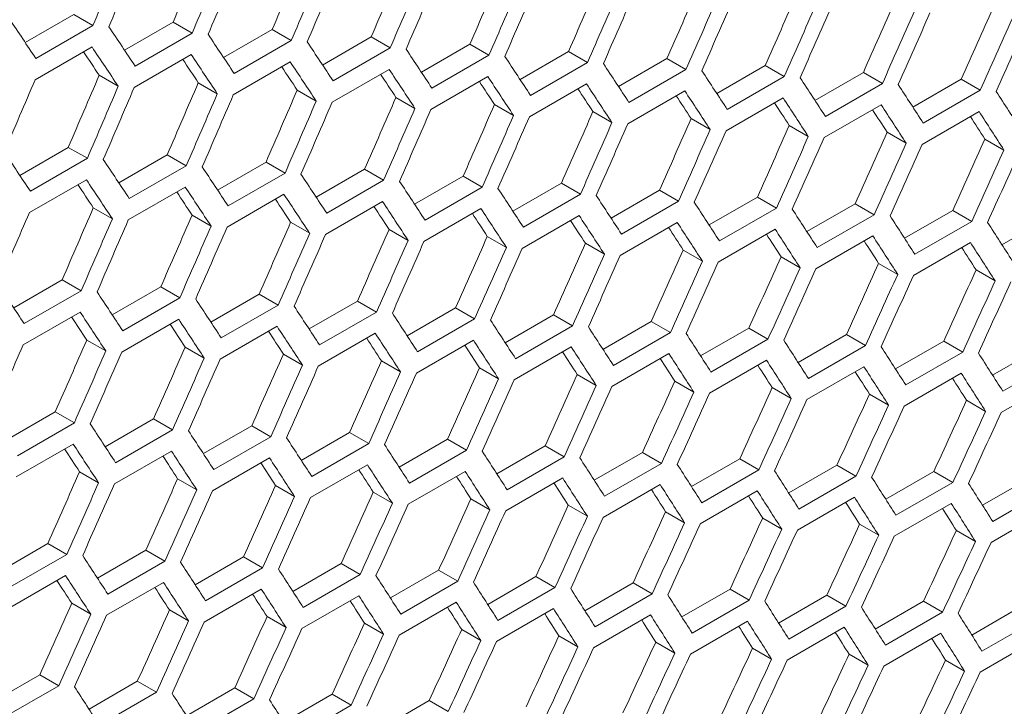
# Model space of a CAD drawing. Units: millimetres. Extents: x 111 to 4026, y 109 to 2871.
# Drawn here: x 3486 to 3522, y 691 to 717 of the extents above; entities that cross this region are included whole.
import ezdxf

# ---------------------------------------------------------------- set-up
doc = ezdxf.new("R2010")
doc.units = ezdxf.units.MM
doc.header["$LTSCALE"] = 10

msp = doc.modelspace()

# ---------------------------------------------------------------- linework, layer by layer
at = {"color": 7, "linetype": 'Continuous', "lineweight": 15}
for p, q in [((3485.8957, 715.9925), (3487.7041, 717.0365)), ((3487.7041, 717.0365), (3488.4119, 716.6279)), ((3488.4119, 716.6279), (3486.2906, 715.4033)), ((3489.5914, 715.7112), (3491.3989, 716.7547)), ((3491.3989, 716.7547), (3492.1068, 716.346)), ((3492.1068, 716.346), (3489.9855, 715.1214)), ((3493.281, 715.4335), (3495.0876, 716.4764)), ((3495.0876, 716.4764), (3495.7956, 716.0677)), ((3496.9646, 715.1593), (3498.7702, 716.2017)), ((3498.7702, 716.2017), (3499.4782, 715.7929)), ((3486.2592, 714.6049), (3488.3805, 715.8295)), ((3495.7956, 716.0677), (3493.6743, 714.8431)), ((3499.4782, 715.7929), (3497.3569, 714.5683)), ((3500.642, 714.8887), (3502.4466, 715.9305)), ((3502.4466, 715.9305), (3503.1548, 715.5217)), ((3489.9521, 714.3242), (3492.0734, 715.5488)), ((3503.1548, 715.5217), (3501.0335, 714.297)), ((3504.3133, 714.6216), (3506.117, 715.6628)), ((3506.117, 715.6628), (3506.8252, 715.2539)), ((3493.6389, 714.047), (3495.7602, 715.2716)), ((3506.8252, 715.2539), (3504.7039, 714.0293)), ((3507.9785, 714.358), (3509.7812, 715.3987)), ((3509.7812, 715.3987), (3510.4896, 714.9897)), ((3511.6376, 714.098), (3513.4392, 715.138)), ((3513.4392, 715.138), (3514.1478, 714.729)), ((3488.6486, 714.7779), (3489.3565, 714.3692)), ((3497.3196, 713.7733), (3499.4409, 714.9979)), ((3500.9941, 713.5032), (3503.1155, 714.7278)), ((3510.4896, 714.9897), (3508.3682, 713.7651)), ((3514.1478, 714.729), (3512.0265, 713.5044)), ((3515.2906, 713.8415), (3517.0912, 714.881)), ((3517.0912, 714.881), (3517.7999, 714.4719)), ((3492.3363, 714.5002), (3493.0443, 714.0915)), ((3504.6626, 713.2366), (3506.7839, 714.4612)), ((3517.7999, 714.4719), (3515.6786, 713.2473)), ((3518.9375, 713.5885), (3520.7371, 714.6274)), ((3520.7371, 714.6274), (3521.4458, 714.2183)), ((3496.0178, 714.226), (3496.726, 713.8173)), ((3499.6933, 713.9554), (3500.4015, 713.5466)), ((3508.325, 712.9735), (3510.4463, 714.1981)), ((3521.4458, 714.2183), (3519.3245, 712.9937)), ((3503.3627, 713.6883), (3504.071, 713.2794)), ((3511.9812, 712.714), (3514.1025, 713.9386)), ((3515.6313, 712.458), (3517.7527, 713.6826)), ((3507.0259, 713.4247), (3507.7343, 713.0158)), ((3519.2753, 712.2055), (3521.3967, 713.4301)), ((3510.683, 713.1647), (3511.3915, 712.7556)), ((3514.334, 712.9082), (3515.0427, 712.4991)), ((3517.9788, 712.6552), (3518.6876, 712.246)), ((3521.6175, 712.4058), (3522.3265, 711.9965)), ((3485.6923, 711.0526), (3487.4989, 712.0955)), ((3487.4989, 712.0955), (3488.2069, 711.6869)), ((3489.3759, 710.7785), (3491.1815, 711.8208)), ((3491.1815, 711.8208), (3491.8895, 711.4121)), ((3488.2069, 711.6869), (3486.0855, 710.4622)), ((3491.8895, 711.4121), (3489.7682, 710.1874)), ((3493.0533, 710.5078), (3494.8579, 711.5496)), ((3494.8579, 711.5496), (3495.5661, 711.1408)), ((3495.5661, 711.1408), (3493.4448, 709.9162)), ((3496.7246, 710.2407), (3498.5282, 711.2819)), ((3498.5282, 711.2819), (3499.2365, 710.8731)), ((3500.3898, 709.9771), (3502.1924, 711.0178)), ((3502.1924, 711.0178), (3502.9009, 710.6088)), ((3486.0502, 709.6661), (3488.1715, 710.8907)), ((3499.2365, 710.8731), (3497.1152, 709.6484)), ((3504.0489, 709.7171), (3505.8505, 710.7572)), ((3505.8505, 710.7572), (3506.5591, 710.3482)), ((3489.7309, 709.3925), (3491.8522, 710.6171)), ((3493.4054, 709.1223), (3495.5268, 710.347)), ((3502.9009, 710.6088), (3500.7795, 709.3842)), ((3506.5591, 710.3482), (3504.4378, 709.1235)), ((3507.7019, 709.4606), (3509.5025, 710.5001)), ((3509.5025, 710.5001), (3510.2112, 710.091)), ((3497.0739, 708.8557), (3499.1952, 710.0803)), ((3510.2112, 710.091), (3508.0899, 708.8664)), ((3511.3487, 709.2077), (3513.1483, 710.2466)), ((3513.1483, 710.2466), (3513.8571, 709.8374)), ((3514.9895, 708.9583), (3516.788, 709.9966)), ((3516.788, 709.9966), (3517.497, 709.5873)), ((3488.4291, 709.8452), (3489.1373, 709.4364)), ((3492.1046, 709.5745), (3492.8128, 709.1657)), ((3500.7363, 708.5927), (3502.8576, 709.8173)), ((3504.3925, 708.3331), (3506.5138, 709.5577)), ((3513.8571, 709.8374), (3511.7358, 708.6128)), ((3517.497, 709.5873), (3515.3757, 708.3627)), ((3518.6241, 708.7124), (3520.4216, 709.7501)), ((3520.4216, 709.7501), (3521.1307, 709.3408)), ((3495.774, 709.3074), (3496.4823, 708.8985)), ((3508.0426, 708.0771), (3510.164, 709.3017)), ((3521.1307, 709.3408), (3519.0094, 708.1162)), ((3522.2526, 708.4701), (3524.0491, 709.5072)), ((3499.4372, 709.0439), (3500.1456, 708.6349)), ((3511.6866, 707.8246), (3513.8079, 709.0493)), ((3503.0943, 708.7838), (3503.8028, 708.3748)), ((3506.7453, 708.5273), (3507.4539, 708.1182)), ((3515.3245, 707.5757), (3517.4458, 708.8003)), ((3518.9562, 707.3303), (3521.0775, 708.5549)), ((3510.3901, 708.2743), (3511.0989, 707.8651)), ((3514.0288, 708.0249), (3514.7378, 707.6156)), ((3517.6614, 707.779), (3518.3705, 707.3697)), ((3521.2878, 707.5367), (3521.9971, 707.1273)), ((3485.4646, 706.127), (3487.2692, 707.1687)), ((3487.2692, 707.1687), (3487.9774, 706.7599)), ((3487.9774, 706.7599), (3485.8561, 705.5353)), ((3489.1359, 705.8598), (3490.9395, 706.9011)), ((3490.9395, 706.9011), (3491.6478, 706.4922)), ((3492.8011, 705.5963), (3494.6037, 706.6369)), ((3494.6037, 706.6369), (3495.3121, 706.228)), ((3491.6478, 706.4922), (3489.5265, 705.2676)), ((3496.4602, 705.3363), (3498.2618, 706.3763)), ((3498.2618, 706.3763), (3498.9704, 705.9673)), ((3485.8167, 704.7415), (3487.9381, 705.9661)), ((3495.3121, 706.228), (3493.1908, 705.0034)), ((3498.9704, 705.9673), (3496.849, 704.7427)), ((3500.1132, 705.0798), (3501.9138, 706.1192)), ((3501.9138, 706.1192), (3502.6225, 705.7101)), ((3489.4852, 704.4749), (3491.6065, 705.6995)), ((3502.6225, 705.7101), (3500.5012, 704.4855)), ((3503.76, 704.8268), (3505.5596, 705.8657)), ((3505.5596, 705.8657), (3506.2684, 705.4565)), ((3507.4008, 704.5774), (3509.1993, 705.6157)), ((3509.1993, 705.6157), (3509.9083, 705.2064)), ((3493.1476, 704.2118), (3495.2689, 705.4364)), ((3496.8038, 703.9523), (3498.9251, 705.1769)), ((3506.2684, 705.4565), (3504.1471, 704.2319)), ((3509.9083, 705.2064), (3507.787, 703.9818)), ((3511.0354, 704.3316), (3512.8329, 705.3692)), ((3512.8329, 705.3692), (3513.542, 704.9599)), ((3488.1853, 704.9266), (3488.8936, 704.5177)), ((3500.4539, 703.6962), (3502.5752, 704.9209)), ((3513.542, 704.9599), (3511.4207, 703.7353)), ((3514.6639, 704.0893), (3516.4604, 705.1263)), ((3516.4604, 705.1263), (3517.1696, 704.7169)), ((3518.2862, 703.8505), (3520.0816, 704.887)), ((3520.0816, 704.887), (3520.791, 704.4775)), ((3491.8485, 704.663), (3492.5569, 704.254)), ((3504.0979, 703.4438), (3506.2192, 704.6684)), ((3507.7358, 703.1948), (3509.8571, 704.4195)), ((3517.1696, 704.7169), (3515.0483, 703.4923)), ((3520.791, 704.4775), (3518.6697, 703.2528)), ((3521.9024, 703.6153), (3523.6968, 704.6512)), ((3495.5056, 704.4029), (3496.2141, 703.9939)), ((3499.1566, 704.1464), (3499.8652, 703.7373)), ((3511.3675, 702.9494), (3513.4888, 704.1741)), ((3524.4063, 704.2416), (3522.285, 703.0169)), ((3502.8014, 703.8935), (3503.5102, 703.4843)), ((3514.9931, 702.7076), (3517.1144, 703.9322)), ((3518.6126, 702.4693), (3520.7339, 703.6939)), ((3506.4401, 703.644), (3507.1491, 703.2348)), ((3510.0727, 703.3982), (3510.7818, 702.9888)), ((3522.2259, 702.2345), (3524.3472, 703.4591)), ((3513.6991, 703.1558), (3514.4084, 702.7464)), ((3517.3194, 702.917), (3518.0288, 702.5075)), ((3520.9336, 702.6818), (3521.6432, 702.2722)), ((3485.2124, 701.2154), (3487.015, 702.2561)), ((3487.015, 702.2561), (3487.7234, 701.8471)), ((3487.7234, 701.8471), (3485.6021, 700.6225)), ((3488.8715, 700.9554), (3490.6731, 701.9954)), ((3490.6731, 701.9954), (3491.3817, 701.5864)), ((3491.3817, 701.5864), (3489.2603, 700.3618)), ((3492.5245, 700.6989), (3494.3251, 701.7384)), ((3494.3251, 701.7384), (3495.0338, 701.3293)), ((3496.1713, 700.4459), (3497.9709, 701.4848)), ((3497.9709, 701.4848), (3498.6797, 701.0757)), ((3495.0338, 701.3293), (3492.9124, 700.1047)), ((3499.8121, 700.1966), (3501.6106, 701.2348)), ((3501.6106, 701.2348), (3502.3196, 700.8256)), ((3485.5589, 699.8309), (3487.6802, 701.0555)), ((3489.2151, 699.5714), (3491.3364, 700.796)), ((3498.6797, 701.0757), (3496.5584, 699.8511)), ((3502.3196, 700.8256), (3500.1983, 699.601)), ((3503.4467, 699.9507), (3505.2442, 700.9884)), ((3505.2442, 700.9884), (3505.9533, 700.579)), ((3492.8652, 699.3154), (3494.9865, 700.54)), ((3505.9533, 700.579), (3503.832, 699.3544)), ((3507.0752, 699.7084), (3508.8716, 700.7455)), ((3508.8716, 700.7455), (3509.5809, 700.336)), ((3510.6975, 699.4696), (3512.4929, 700.5061)), ((3512.4929, 700.5061), (3513.2023, 700.0966)), ((3487.9169, 700.0221), (3488.6254, 699.613)), ((3496.5092, 699.0629), (3498.6305, 700.2875)), ((3500.1471, 698.814), (3502.2684, 700.0386)), ((3509.5809, 700.336), (3507.4596, 699.1114)), ((3513.2023, 700.0966), (3511.081, 698.872)), ((3514.3137, 699.2344), (3516.1081, 700.2703)), ((3516.1081, 700.2703), (3516.8176, 699.8607)), ((3517.9238, 699.0028), (3519.7171, 700.038)), ((3519.7171, 700.038), (3520.4268, 699.6283)), ((3491.5679, 699.7656), (3492.2765, 699.3565)), ((3503.7788, 698.5686), (3505.9001, 699.7932)), ((3516.8176, 699.8607), (3514.6963, 698.6361)), ((3521.5277, 698.7747), (3523.3199, 699.8093)), ((3495.2127, 699.5126), (3495.9215, 699.1034)), ((3507.4044, 698.3267), (3509.5257, 699.5513)), ((3511.0239, 698.0884), (3513.1452, 699.313)), ((3520.4268, 699.6283), (3518.3054, 698.4037)), ((3524.0298, 699.3995), (3521.9085, 698.1749)), ((3498.8514, 699.2632), (3499.5604, 698.8539)), ((3502.484, 699.0173), (3503.1931, 698.6079)), ((3514.6372, 697.8536), (3516.7585, 699.0783)), ((3506.1104, 698.775), (3506.8197, 698.3655)), ((3518.2444, 697.6224), (3520.3657, 698.8471)), ((3521.8454, 697.3948), (3523.9667, 698.6194)), ((3509.7307, 698.5362), (3510.4401, 698.1266)), ((3513.3449, 698.3009), (3514.0545, 697.8913)), ((3516.9529, 698.0692), (3517.6626, 697.6595)), ((3520.5547, 697.8411), (3521.2646, 697.4313)), ((3484.9358, 696.318), (3486.7364, 697.3575)), ((3486.7364, 697.3575), (3487.4451, 696.9484)), ((3488.5826, 696.0651), (3490.3822, 697.104)), ((3490.3822, 697.104), (3491.091, 696.6948)), ((3487.4451, 696.9484), (3485.3237, 695.7238)), ((3492.2234, 695.8157), (3494.0219, 696.854)), ((3494.0219, 696.854), (3494.7309, 696.4447)), ((3491.091, 696.6948), (3488.9697, 695.4702)), ((3494.7309, 696.4447), (3492.6096, 695.2201)), ((3495.858, 695.5698), (3497.6555, 696.6075)), ((3497.6555, 696.6075), (3498.3646, 696.1982)), ((3499.4865, 695.3275), (3501.2829, 696.3646)), ((3501.2829, 696.3646), (3501.9922, 695.9552)), ((3485.2765, 694.9345), (3487.3978, 696.1591)), ((3498.3646, 696.1982), (3496.2433, 694.9736)), ((3503.1088, 695.0888), (3504.9042, 696.1252)), ((3504.9042, 696.1252), (3505.6136, 695.7157)), ((3488.9205, 694.682), (3491.0418, 695.9067)), ((3492.5584, 694.4331), (3494.6797, 695.6577)), ((3501.9922, 695.9552), (3499.8708, 694.7306)), ((3505.6136, 695.7157), (3503.4923, 694.4911)), ((3506.725, 694.8536), (3508.5194, 695.8894)), ((3508.5194, 695.8894), (3509.2289, 695.4798)), ((3510.3351, 694.6219), (3512.1284, 695.6572)), ((3512.1284, 695.6572), (3512.8381, 695.2475)), ((3496.1901, 694.1877), (3498.3114, 695.4123)), ((3509.2289, 695.4798), (3507.1076, 694.2552)), ((3513.939, 694.3938), (3515.7312, 695.4285)), ((3515.7312, 695.4285), (3516.4411, 695.0186)), ((3487.624, 695.1317), (3488.3328, 694.7225)), ((3491.2627, 694.8823), (3491.9717, 694.473)), ((3499.8157, 693.9459), (3501.937, 695.1705)), ((3503.4352, 693.7076), (3505.5565, 694.9322)), ((3512.8381, 695.2475), (3510.7167, 694.0228)), ((3516.4411, 695.0186), (3514.3197, 693.794)), ((3517.5368, 694.1693), (3519.3279, 695.2033)), ((3519.3279, 695.2033), (3520.0379, 694.7934)), ((3521.1284, 693.9484), (3522.9184, 694.9817)), ((3494.8953, 694.6364), (3495.6044, 694.2271)), ((3507.0485, 693.4728), (3509.1698, 694.6974)), ((3520.0379, 694.7934), (3517.9166, 693.5688)), ((3523.6286, 694.5717), (3521.5073, 693.3471)), ((3498.5217, 694.3941), (3499.231, 693.9847)), ((3502.142, 694.1553), (3502.8514, 693.7458)), ((3510.6557, 693.2416), (3512.777, 694.4662)), ((3514.2567, 693.0139), (3516.378, 694.2385)), ((3505.7562, 693.9201), (3506.4658, 693.5104)), ((3517.8515, 692.7898), (3519.9729, 694.0144)), ((3521.4402, 692.5692), (3523.5616, 693.7939)), ((3509.3642, 693.6884), (3510.0739, 693.2786)), ((3512.966, 693.4602), (3513.6759, 693.0504)), ((3516.5617, 693.2357), (3517.2718, 692.8257)), ((3520.1512, 693.0146), (3520.8615, 692.6046)), ((3484.6347, 691.4348), (3486.4332, 692.4731)), ((3486.4332, 692.4731), (3487.1422, 692.0638)), ((3487.1422, 692.0638), (3485.0209, 690.8392)), ((3488.2693, 691.189), (3490.0668, 692.2266)), ((3490.0668, 692.2266), (3490.7759, 691.8173)), ((3491.8978, 690.9467), (3493.6942, 691.9837)), ((3493.6942, 691.9837), (3494.4035, 691.5743)), ((3490.7759, 691.8173), (3488.6546, 690.5927)), ((3495.5201, 690.7079), (3497.3155, 691.7444)), ((3497.3155, 691.7444), (3498.0249, 691.3349)), ((3494.4035, 691.5743), (3492.2821, 690.3497)), ((3498.0249, 691.3349), (3495.9036, 690.1102)), ((3499.1363, 690.4727), (3500.9307, 691.5086)), ((3500.9307, 691.5086), (3501.6402, 691.099))]:
    msp.add_line(p, q, dxfattribs=at)
for centre, major_axis, ratio, start_param, end_param in [((2725.2995, 1226.199), (274.557, 1243.4774), 0.6978876, 4.4483934, 4.4507264), ((2720.2403, 1223.2785), (274.8033, 1244.5929), 0.6978876, 4.4512149, 4.4535455), ((2721.0568, 1223.7498), (274.8033, 1244.5929), 0.6978876, 4.4507663, 4.453097), ((2730.3586, 1229.1196), (274.557, 1243.4774), 0.6978876, 4.445611, 4.4479444), ((2725.2995, 1226.199), (274.8033, 1244.5929), 0.6978876, 4.4484354, 4.4507663), ((2726.116, 1226.6704), (274.8033, 1244.5929), 0.6978876, 4.4479868, 4.4503177), ((2730.3586, 1229.1196), (274.8033, 1244.5929), 0.6978876, 4.4456555, 4.4479868), ((2731.1751, 1229.591), (274.8033, 1244.5929), 0.6978876, 4.4452068, 4.4475381), ((2735.4178, 1232.0402), (274.557, 1243.4774), 0.6978876, 4.4428283, 4.445162), ((2735.4178, 1232.0402), (274.8033, 1244.5929), 0.6978876, 4.4428753, 4.4452068), ((2736.2343, 1232.5115), (274.8033, 1244.5929), 0.6978876, 4.4424265, 4.4447582), ((2740.4769, 1234.9608), (274.557, 1243.4774), 0.6978876, 4.4400451, 4.4423791), ((2740.4769, 1234.9608), (274.8033, 1244.5929), 0.6978876, 4.4400946, 4.4424265), ((2741.2934, 1235.4321), (274.8033, 1244.5929), 0.6978876, 4.4396458, 4.4419778), ((2745.536, 1237.8813), (274.557, 1243.4774), 0.6978876, 4.4372616, 4.4395959), ((2750.5952, 1240.8019), (274.557, 1243.4774), 0.6978876, 4.4344775, 4.4368123), ((2745.536, 1237.8813), (274.8033, 1244.5929), 0.6978876, 4.4373136, 4.4396458), ((2746.3525, 1238.3527), (274.8033, 1244.5929), 0.6978876, 4.4368647, 4.439197), ((2750.5952, 1240.8019), (274.8033, 1244.5929), 0.6978876, 4.434532, 4.4368647), ((2751.4117, 1241.2733), (274.8033, 1244.5929), 0.6978876, 4.4340831, 4.4364158), ((2755.6543, 1243.7225), (274.557, 1243.4774), 0.6978876, 4.4316931, 4.4340282), ((2755.6543, 1243.7225), (274.8033, 1244.5929), 0.6978876, 4.4317501, 4.4340831), ((2756.4708, 1244.1939), (274.8033, 1244.5929), 0.6978876, 4.431301, 4.4336341), ((2760.7134, 1246.6431), (274.557, 1243.4774), 0.6978876, 4.4289081, 4.4312436), ((2765.7726, 1249.5637), (274.557, 1243.4774), 0.6978876, 4.4261226, 4.4284585), ((2760.7134, 1246.6431), (274.8033, 1244.5929), 0.6978876, 4.4289676, 4.431301), ((2761.5299, 1247.1144), (274.8033, 1244.5929), 0.6978876, 4.4285185, 4.430852), ((2765.7726, 1249.5637), (274.8033, 1244.5929), 0.6978876, 4.4261846, 4.4285185), ((2678.0551, 1198.9254), (895.4562, -767.6122), 0.2184431, 0.6647199, 0.6670505), ((2680.5846, 1200.3857), (895.4562, -767.6122), 0.2184431, 0.6619404, 0.6642713), ((2766.5891, 1250.035), (274.8033, 1244.5929), 0.6978876, 4.4257354, 4.4280693), ((2683.1142, 1201.846), (895.4562, -767.6122), 0.2184431, 0.6591605, 0.6614917), ((2679.7681, 1199.9143), (895.4562, -767.6122), 0.2184431, 0.6614917, 0.6638227), ((2685.6438, 1203.3063), (895.4562, -767.6122), 0.2184431, 0.6563803, 0.6587118), ((2679.7681, 1199.9143), (894.6537, -766.9243), 0.2184431, 0.6614493, 0.6628409), ((2682.2977, 1201.3746), (895.4562, -767.6122), 0.2184431, 0.6587118, 0.6610431), ((2688.1733, 1204.7666), (895.4562, -767.6122), 0.2184431, 0.6535996, 0.6559315), ((2690.7029, 1206.2269), (895.4562, -767.6122), 0.2184431, 0.6508185, 0.6531508), ((2682.2977, 1201.3746), (894.6537, -766.9243), 0.2184431, 0.6586669, 0.6600558), ((2684.8273, 1202.8349), (894.6537, -766.9243), 0.2184431, 0.6558841, 0.6572703), ((2684.8273, 1202.8349), (895.4562, -767.6122), 0.2184431, 0.6559315, 0.6582631), ((2693.2325, 1207.6871), (895.4562, -767.6122), 0.2184431, 0.648037, 0.6503697), ((2722.7699, 1224.7387), (274.557, 1243.4774), 0.6978876, 4.445611, 4.4479444), ((2687.3569, 1204.2952), (894.6537, -766.9243), 0.2184431, 0.6531009, 0.6544844), ((2687.3569, 1204.2952), (895.4562, -767.6122), 0.2184431, 0.6531508, 0.6554828), ((2689.8864, 1205.7555), (895.4562, -767.6122), 0.2184431, 0.6503697, 0.652702), ((2695.7621, 1209.1474), (895.4562, -767.6122), 0.2184431, 0.645255, 0.6475881), ((2698.2916, 1210.6077), (895.4562, -767.6122), 0.2184431, 0.6424726, 0.644806), ((2718.5273, 1222.2895), (274.8033, 1244.5929), 0.6978876, 4.4479868, 4.4503177), ((2722.7699, 1224.7387), (274.8033, 1244.5929), 0.6978876, 4.4456555, 4.4479868), ((2723.5864, 1225.2101), (274.8033, 1244.5929), 0.6978876, 4.4452068, 4.4475381), ((2727.8291, 1227.6593), (274.557, 1243.4774), 0.6978876, 4.4428283, 4.445162), ((2689.8864, 1205.7555), (894.6537, -766.9243), 0.2184431, 0.6503173, 0.651698), ((2692.416, 1207.2158), (895.4562, -767.6122), 0.2184431, 0.6475881, 0.6499208), ((2700.8212, 1212.068), (895.4562, -767.6122), 0.2184431, 0.6396896, 0.6420234), ((2727.8291, 1227.6593), (274.8033, 1244.5929), 0.6978876, 4.4428753, 4.4452068), ((2728.6456, 1228.1307), (274.8033, 1244.5929), 0.6978876, 4.4424265, 4.4447582), ((2732.8882, 1230.5799), (274.557, 1243.4774), 0.6978876, 4.4400451, 4.4423791), ((2737.9473, 1233.5005), (274.557, 1243.4774), 0.6978876, 4.4372616, 4.4395959), ((2692.416, 1207.2158), (894.6537, -766.9243), 0.2184431, 0.6475332, 0.6489111), ((2694.9456, 1208.6761), (894.6537, -766.9243), 0.2184431, 0.6447486, 0.6461238), ((2694.9456, 1208.6761), (895.4562, -767.6122), 0.2184431, 0.644806, 0.6471391), ((2703.3508, 1213.5283), (895.4562, -767.6122), 0.2184431, 0.636906, 0.6392404), ((2732.8882, 1230.5799), (274.8033, 1244.5929), 0.6978876, 4.4400946, 4.4424265), ((2733.7047, 1231.0513), (274.8033, 1244.5929), 0.6978876, 4.4396458, 4.4419778), ((2743.0065, 1236.4211), (274.557, 1243.4774), 0.6978876, 4.4344775, 4.4368123), ((2697.4751, 1210.1364), (894.6537, -766.9243), 0.2184431, 0.6419635, 0.6433359), ((2697.4751, 1210.1364), (895.4562, -767.6122), 0.2184431, 0.6420234, 0.644357), ((2700.0047, 1211.5967), (895.4562, -767.6122), 0.2184431, 0.6392404, 0.6415743), ((2737.9473, 1233.5005), (274.8033, 1244.5929), 0.6978876, 4.4373136, 4.4396458), ((2738.7638, 1233.9718), (274.8033, 1244.5929), 0.6978876, 4.4368647, 4.439197), ((2743.0065, 1236.4211), (274.8033, 1244.5929), 0.6978876, 4.434532, 4.4368647), ((2743.823, 1236.8924), (274.8033, 1244.5929), 0.6978876, 4.4340831, 4.4364158), ((2748.0656, 1239.3416), (274.557, 1243.4774), 0.6978876, 4.4316931, 4.4340282), ((2700.0047, 1211.5967), (894.6537, -766.9243), 0.2184431, 0.6391779, 0.6405475), ((2702.5343, 1213.0569), (894.6537, -766.9243), 0.2184431, 0.6363918, 0.6377585), ((2702.5343, 1213.0569), (895.4562, -767.6122), 0.2184431, 0.6364567, 0.6387911), ((2748.0656, 1239.3416), (274.8033, 1244.5929), 0.6978876, 4.4317501, 4.4340831), ((2748.8821, 1239.813), (274.8033, 1244.5929), 0.6978876, 4.431301, 4.4336341), ((2753.1247, 1242.2622), (274.557, 1243.4774), 0.6978876, 4.4289081, 4.4312436), ((2758.1839, 1245.1828), (274.557, 1243.4774), 0.6978876, 4.4261226, 4.4284585), ((2753.1247, 1242.2622), (274.8033, 1244.5929), 0.6978876, 4.4289676, 4.431301), ((2753.9412, 1242.7336), (274.8033, 1244.5929), 0.6978876, 4.4285185, 4.430852), ((2758.1839, 1245.1828), (274.8033, 1244.5929), 0.6978876, 4.4261846, 4.4285185), ((2763.243, 1248.1034), (274.557, 1243.4774), 0.6978876, 4.4233365, 4.425673), ((2759.0004, 1245.6541), (274.8033, 1244.5929), 0.6978876, 4.4257354, 4.4280693), ((2763.243, 1248.1034), (274.8033, 1244.5929), 0.6978876, 4.423401, 4.4257354), ((2764.0595, 1248.5747), (274.8033, 1244.5929), 0.6978876, 4.4229518, 4.4252862), ((2768.3022, 1251.0239), (274.557, 1243.4774), 0.6978876, 4.4205499, 4.4228868), ((2675.5255, 1197.4651), (895.4562, -767.6122), 0.2184431, 0.6591605, 0.6614917), ((2768.3022, 1251.0239), (274.8033, 1244.5929), 0.6978876, 4.420617, 4.4229518), ((2769.1186, 1251.4953), (274.8033, 1244.5929), 0.6978876, 4.4201676, 4.4225025), ((2678.0551, 1198.9254), (895.4562, -767.6122), 0.2184431, 0.6563803, 0.6587118), ((2680.5846, 1200.3857), (895.4562, -767.6122), 0.2184431, 0.6535996, 0.6559315), ((2683.1142, 1201.846), (895.4562, -767.6122), 0.2184431, 0.6508185, 0.6531508), ((2677.2386, 1198.4541), (894.6537, -766.9243), 0.2184431, 0.6558841, 0.6572703), ((2677.2386, 1198.4541), (895.4562, -767.6122), 0.2184431, 0.6559315, 0.6582631), ((2685.6438, 1203.3063), (895.4562, -767.6122), 0.2184431, 0.648037, 0.6503697), ((2679.7681, 1199.9143), (894.6537, -766.9243), 0.2184431, 0.6531009, 0.6544844), ((2679.7681, 1199.9143), (895.4562, -767.6122), 0.2184431, 0.6531508, 0.6554828), ((2682.2977, 1201.3746), (895.4562, -767.6122), 0.2184431, 0.6503697, 0.652702), ((2688.1733, 1204.7666), (895.4562, -767.6122), 0.2184431, 0.645255, 0.6475881), ((2690.7029, 1206.2269), (895.4562, -767.6122), 0.2184431, 0.6424726, 0.644806), ((2682.2977, 1201.3746), (894.6537, -766.9243), 0.2184431, 0.6503173, 0.651698), ((2684.8273, 1202.8349), (895.4562, -767.6122), 0.2184431, 0.6475881, 0.6499208), ((2693.2325, 1207.6871), (895.4562, -767.6122), 0.2184431, 0.6396896, 0.6420234), ((2721.0568, 1223.7498), (274.8033, 1244.5929), 0.6978876, 4.4424265, 4.4447582), ((2725.2995, 1226.199), (274.557, 1243.4774), 0.6978876, 4.4400451, 4.4423791), ((2730.3586, 1229.1196), (274.557, 1243.4774), 0.6978876, 4.4372616, 4.4395959), ((2684.8273, 1202.8349), (894.6537, -766.9243), 0.2184431, 0.6475332, 0.6489111), ((2687.3569, 1204.2952), (894.6537, -766.9243), 0.2184431, 0.6447486, 0.6461238), ((2687.3569, 1204.2952), (895.4562, -767.6122), 0.2184431, 0.644806, 0.6471391), ((2689.8864, 1205.7555), (895.4562, -767.6122), 0.2184431, 0.6420234, 0.644357), ((2695.7621, 1209.1474), (895.4562, -767.6122), 0.2184431, 0.636906, 0.6392404), ((2698.2916, 1210.6077), (895.4562, -767.6122), 0.2184431, 0.6341219, 0.6364567), ((2725.2995, 1226.199), (274.8033, 1244.5929), 0.6978876, 4.4400946, 4.4424265), ((2726.116, 1226.6704), (274.8033, 1244.5929), 0.6978876, 4.4396458, 4.4419778), ((2735.4178, 1232.0402), (274.557, 1243.4774), 0.6978876, 4.4344775, 4.4368123), ((2689.8864, 1205.7555), (894.6537, -766.9243), 0.2184431, 0.6419635, 0.6433359), ((2692.416, 1207.2158), (895.4562, -767.6122), 0.2184431, 0.6392404, 0.6415743), ((2700.8212, 1212.068), (895.4562, -767.6122), 0.2184431, 0.6313373, 0.6336726), ((2730.3586, 1229.1196), (274.8033, 1244.5929), 0.6978876, 4.4373136, 4.4396458), ((2731.1751, 1229.591), (274.8033, 1244.5929), 0.6978876, 4.4368647, 4.439197), ((2735.4178, 1232.0402), (274.8033, 1244.5929), 0.6978876, 4.434532, 4.4368647), ((2736.2343, 1232.5115), (274.8033, 1244.5929), 0.6978876, 4.4340831, 4.4364158), ((2740.4769, 1234.9608), (274.557, 1243.4774), 0.6978876, 4.4316931, 4.4340282), ((2692.416, 1207.2158), (894.6537, -766.9243), 0.2184431, 0.6391779, 0.6405475), ((2694.9456, 1208.6761), (894.6537, -766.9243), 0.2184431, 0.6363918, 0.6377585), ((2694.9456, 1208.6761), (895.4562, -767.6122), 0.2184431, 0.6364567, 0.6387911), ((2740.4769, 1234.9608), (274.8033, 1244.5929), 0.6978876, 4.4317501, 4.4340831), ((2741.2934, 1235.4321), (274.8033, 1244.5929), 0.6978876, 4.431301, 4.4336341), ((2745.536, 1237.8813), (274.557, 1243.4774), 0.6978876, 4.4289081, 4.4312436), ((2750.5952, 1240.8019), (274.557, 1243.4774), 0.6978876, 4.4261226, 4.4284585), ((2697.4751, 1210.1364), (894.6537, -766.9243), 0.2184431, 0.6336051, 0.634969), ((2697.4751, 1210.1364), (895.4562, -767.6122), 0.2184431, 0.6336726, 0.6360074), ((2700.0047, 1211.5967), (895.4562, -767.6122), 0.2184431, 0.6308878, 0.6332232), ((2745.536, 1237.8813), (274.8033, 1244.5929), 0.6978876, 4.4289676, 4.431301), ((2746.3525, 1238.3527), (274.8033, 1244.5929), 0.6978876, 4.4285185, 4.430852), ((2750.5952, 1240.8019), (274.8033, 1244.5929), 0.6978876, 4.4261846, 4.4285185), ((2751.4117, 1241.2733), (274.8033, 1244.5929), 0.6978876, 4.4257354, 4.4280693), ((2755.6543, 1243.7225), (274.557, 1243.4774), 0.6978876, 4.4233365, 4.425673), ((2700.0047, 1211.5967), (894.6537, -766.9243), 0.2184431, 0.6308178, 0.6321789), ((2755.6543, 1243.7225), (274.8033, 1244.5929), 0.6978876, 4.423401, 4.4257354), ((2756.4708, 1244.1939), (274.8033, 1244.5929), 0.6978876, 4.4229518, 4.4252862), ((2760.7134, 1246.6431), (274.557, 1243.4774), 0.6978876, 4.4205499, 4.4228868), ((2765.7726, 1249.5637), (274.557, 1243.4774), 0.6978876, 4.4177627, 4.4201001), ((2760.7134, 1246.6431), (274.8033, 1244.5929), 0.6978876, 4.420617, 4.4229518), ((2761.5299, 1247.1144), (274.8033, 1244.5929), 0.6978876, 4.4201676, 4.4225025), ((2765.7726, 1249.5637), (274.8033, 1244.5929), 0.6978876, 4.4178323, 4.4201676), ((2770.8317, 1252.4842), (274.557, 1243.4774), 0.6978876, 4.414975, 4.4173129), ((2672.9959, 1196.0048), (895.4562, -767.6122), 0.2184431, 0.6535996, 0.6559315), ((2766.5891, 1250.035), (274.8033, 1244.5929), 0.6978876, 4.4173828, 4.4197182), ((2770.8317, 1252.4842), (274.8033, 1244.5929), 0.6978876, 4.415047, 4.4173828), ((2771.6482, 1252.9556), (274.8033, 1244.5929), 0.6978876, 4.4145974, 4.4169333), ((2675.5255, 1197.4651), (895.4562, -767.6122), 0.2184431, 0.6508185, 0.6531508), ((2678.0551, 1198.9254), (895.4562, -767.6122), 0.2184431, 0.648037, 0.6503697), ((2674.709, 1196.9938), (895.4562, -767.6122), 0.2184431, 0.6503697, 0.652702), ((2680.5846, 1200.3857), (895.4562, -767.6122), 0.2184431, 0.645255, 0.6475881), ((2683.1142, 1201.846), (895.4562, -767.6122), 0.2184431, 0.6424726, 0.644806), ((2674.709, 1196.9938), (894.6537, -766.9243), 0.2184431, 0.6503173, 0.651698), ((2677.2386, 1198.4541), (894.6537, -766.9243), 0.2184431, 0.6475332, 0.6489111), ((2677.2386, 1198.4541), (895.4562, -767.6122), 0.2184431, 0.6475881, 0.6499208), ((2685.6438, 1203.3063), (895.4562, -767.6122), 0.2184431, 0.6396896, 0.6420234), ((2679.7681, 1199.9143), (894.6537, -766.9243), 0.2184431, 0.6447486, 0.6461238), ((2679.7681, 1199.9143), (895.4562, -767.6122), 0.2184431, 0.644806, 0.6471391), ((2682.2977, 1201.3746), (895.4562, -767.6122), 0.2184431, 0.6420234, 0.644357), ((2688.1733, 1204.7666), (895.4562, -767.6122), 0.2184431, 0.636906, 0.6392404), ((2690.7029, 1206.2269), (895.4562, -767.6122), 0.2184431, 0.6341219, 0.6364567), ((2727.8291, 1227.6593), (274.557, 1243.4774), 0.6978876, 4.4344775, 4.4368123), ((2682.2977, 1201.3746), (894.6537, -766.9243), 0.2184431, 0.6419635, 0.6433359), ((2684.8273, 1202.8349), (895.4562, -767.6122), 0.2184431, 0.6392404, 0.6415743), ((2693.2325, 1207.6871), (895.4562, -767.6122), 0.2184431, 0.6313373, 0.6336726), ((2723.5864, 1225.2101), (274.8033, 1244.5929), 0.6978876, 4.4368647, 4.439197), ((2727.8291, 1227.6593), (274.8033, 1244.5929), 0.6978876, 4.434532, 4.4368647), ((2728.6456, 1228.1307), (274.8033, 1244.5929), 0.6978876, 4.4340831, 4.4364158), ((2732.8882, 1230.5799), (274.557, 1243.4774), 0.6978876, 4.4316931, 4.4340282), ((2684.8273, 1202.8349), (894.6537, -766.9243), 0.2184431, 0.6391779, 0.6405475), ((2687.3569, 1204.2952), (894.6537, -766.9243), 0.2184431, 0.6363918, 0.6377585), ((2687.3569, 1204.2952), (895.4562, -767.6122), 0.2184431, 0.6364567, 0.6387911), ((2689.8864, 1205.7555), (895.4562, -767.6122), 0.2184431, 0.6336726, 0.6360074), ((2695.7621, 1209.1474), (895.4562, -767.6122), 0.2184431, 0.628552, 0.6308878), ((2698.2916, 1210.6077), (895.4562, -767.6122), 0.2184431, 0.6257661, 0.6281024), ((2732.8882, 1230.5799), (274.8033, 1244.5929), 0.6978876, 4.4317501, 4.4340831), ((2733.7047, 1231.0513), (274.8033, 1244.5929), 0.6978876, 4.431301, 4.4336341), ((2737.9473, 1233.5005), (274.557, 1243.4774), 0.6978876, 4.4289081, 4.4312436), ((2743.0065, 1236.4211), (274.557, 1243.4774), 0.6978876, 4.4261226, 4.4284585), ((2689.8864, 1205.7555), (894.6537, -766.9243), 0.2184431, 0.6336051, 0.634969), ((2692.416, 1207.2158), (895.4562, -767.6122), 0.2184431, 0.6308878, 0.6332232), ((2737.9473, 1233.5005), (274.8033, 1244.5929), 0.6978876, 4.4289676, 4.431301), ((2738.7638, 1233.9718), (274.8033, 1244.5929), 0.6978876, 4.4285185, 4.430852), ((2743.0065, 1236.4211), (274.8033, 1244.5929), 0.6978876, 4.4261846, 4.4285185), ((2743.823, 1236.8924), (274.8033, 1244.5929), 0.6978876, 4.4257354, 4.4280693), ((2748.0656, 1239.3416), (274.557, 1243.4774), 0.6978876, 4.4233365, 4.425673), ((2692.416, 1207.2158), (894.6537, -766.9243), 0.2184431, 0.6308178, 0.6321789), ((2694.9456, 1208.6761), (894.6537, -766.9243), 0.2184431, 0.62803, 0.6293881), ((2694.9456, 1208.6761), (895.4562, -767.6122), 0.2184431, 0.6281024, 0.6304383), ((2697.4751, 1210.1364), (895.4562, -767.6122), 0.2184431, 0.6253164, 0.6276528), ((2748.0656, 1239.3416), (274.8033, 1244.5929), 0.6978876, 4.423401, 4.4257354), ((2748.8821, 1239.813), (274.8033, 1244.5929), 0.6978876, 4.4229518, 4.4252862), ((2753.1247, 1242.2622), (274.557, 1243.4774), 0.6978876, 4.4205499, 4.4228868), ((2758.1839, 1245.1828), (274.557, 1243.4774), 0.6978876, 4.4177627, 4.4201001), ((2697.4751, 1210.1364), (894.6537, -766.9243), 0.2184431, 0.6252415, 0.6265967), ((2753.1247, 1242.2622), (274.8033, 1244.5929), 0.6978876, 4.420617, 4.4229518), ((2753.9412, 1242.7336), (274.8033, 1244.5929), 0.6978876, 4.4201676, 4.4225025), ((2758.1839, 1245.1828), (274.8033, 1244.5929), 0.6978876, 4.4178323, 4.4201676), ((2759.0004, 1245.6541), (274.8033, 1244.5929), 0.6978876, 4.4173828, 4.4197182), ((2763.243, 1248.1034), (274.557, 1243.4774), 0.6978876, 4.414975, 4.4173129), ((2763.243, 1248.1034), (274.8033, 1244.5929), 0.6978876, 4.415047, 4.4173828), ((2764.0595, 1248.5747), (274.8033, 1244.5929), 0.6978876, 4.4145974, 4.4169333), ((2768.3022, 1251.0239), (274.557, 1243.4774), 0.6978876, 4.4121866, 4.414525), ((2773.3613, 1253.9445), (274.557, 1243.4774), 0.6978876, 4.4093975, 4.4117365), ((2768.3022, 1251.0239), (274.8033, 1244.5929), 0.6978876, 4.4122611, 4.4145974), ((2769.1186, 1251.4953), (274.8033, 1244.5929), 0.6978876, 4.4118115, 4.4141479), ((2773.3613, 1253.9445), (274.8033, 1244.5929), 0.6978876, 4.4094746, 4.4118115), ((2774.1778, 1254.4159), (274.8033, 1244.5929), 0.6978876, 4.4090248, 4.4113618), ((2672.9959, 1196.0048), (895.4562, -767.6122), 0.2184431, 0.645255, 0.6475881), ((2675.5255, 1197.4651), (895.4562, -767.6122), 0.2184431, 0.6424726, 0.644806), ((2678.0551, 1198.9254), (895.4562, -767.6122), 0.2184431, 0.6396896, 0.6420234), ((2672.1794, 1195.5335), (894.6537, -766.9243), 0.2184431, 0.6447486, 0.6461238), ((2672.1794, 1195.5335), (895.4562, -767.6122), 0.2184431, 0.644806, 0.6471391), ((2674.709, 1196.9938), (895.4562, -767.6122), 0.2184431, 0.6420234, 0.644357), ((2680.5846, 1200.3857), (895.4562, -767.6122), 0.2184431, 0.636906, 0.6392404), ((2683.1142, 1201.846), (895.4562, -767.6122), 0.2184431, 0.6341219, 0.6364567), ((2674.709, 1196.9938), (894.6537, -766.9243), 0.2184431, 0.6419635, 0.6433359), ((2677.2386, 1198.4541), (895.4562, -767.6122), 0.2184431, 0.6392404, 0.6415743), ((2685.6438, 1203.3063), (895.4562, -767.6122), 0.2184431, 0.6313373, 0.6336726), ((2730.3586, 1229.1196), (274.557, 1243.4774), 0.6978876, 4.4289081, 4.4312436), ((2677.2386, 1198.4541), (894.6537, -766.9243), 0.2184431, 0.6391779, 0.6405475), ((2679.7681, 1199.9143), (894.6537, -766.9243), 0.2184431, 0.6363918, 0.6377585), ((2679.7681, 1199.9143), (895.4562, -767.6122), 0.2184431, 0.6364567, 0.6387911), ((2682.2977, 1201.3746), (895.4562, -767.6122), 0.2184431, 0.6336726, 0.6360074), ((2688.1733, 1204.7666), (895.4562, -767.6122), 0.2184431, 0.628552, 0.6308878), ((2690.7029, 1206.2269), (895.4562, -767.6122), 0.2184431, 0.6257661, 0.6281024), ((2735.4178, 1232.0402), (274.557, 1243.4774), 0.6978876, 4.4261226, 4.4284585), ((2682.2977, 1201.3746), (894.6537, -766.9243), 0.2184431, 0.6336051, 0.634969), ((2684.8273, 1202.8349), (895.4562, -767.6122), 0.2184431, 0.6308878, 0.6332232), ((2693.2325, 1207.6871), (895.4562, -767.6122), 0.2184431, 0.6229796, 0.6253164), ((2730.3586, 1229.1196), (274.8033, 1244.5929), 0.6978876, 4.4289676, 4.431301), ((2731.1751, 1229.591), (274.8033, 1244.5929), 0.6978876, 4.4285185, 4.430852), ((2735.4178, 1232.0402), (274.8033, 1244.5929), 0.6978876, 4.4261846, 4.4285185), ((2736.2343, 1232.5115), (274.8033, 1244.5929), 0.6978876, 4.4257354, 4.4280693), ((2740.4769, 1234.9608), (274.557, 1243.4774), 0.6978876, 4.4233365, 4.425673), ((2684.8273, 1202.8349), (894.6537, -766.9243), 0.2184431, 0.6308178, 0.6321789), ((2687.3569, 1204.2952), (894.6537, -766.9243), 0.2184431, 0.62803, 0.6293881), ((2687.3569, 1204.2952), (895.4562, -767.6122), 0.2184431, 0.6281024, 0.6304383), ((2689.8864, 1205.7555), (895.4562, -767.6122), 0.2184431, 0.6253164, 0.6276528), ((2695.7621, 1209.1474), (895.4562, -767.6122), 0.2184431, 0.6201924, 0.6225298), ((2740.4769, 1234.9608), (274.8033, 1244.5929), 0.6978876, 4.423401, 4.4257354), ((2741.2934, 1235.4321), (274.8033, 1244.5929), 0.6978876, 4.4229518, 4.4252862), ((2745.536, 1237.8813), (274.557, 1243.4774), 0.6978876, 4.4205499, 4.4228868), ((2750.5952, 1240.8019), (274.557, 1243.4774), 0.6978876, 4.4177627, 4.4201001), ((2689.8864, 1205.7555), (894.6537, -766.9243), 0.2184431, 0.6252415, 0.6265967), ((2692.416, 1207.2158), (895.4562, -767.6122), 0.2184431, 0.6225298, 0.6248667), ((2745.536, 1237.8813), (274.8033, 1244.5929), 0.6978876, 4.420617, 4.4229518), ((2746.3525, 1238.3527), (274.8033, 1244.5929), 0.6978876, 4.4201676, 4.4225025), ((2750.5952, 1240.8019), (274.8033, 1244.5929), 0.6978876, 4.4178323, 4.4201676), ((2751.4117, 1241.2733), (274.8033, 1244.5929), 0.6978876, 4.4173828, 4.4197182), ((2755.6543, 1243.7225), (274.557, 1243.4774), 0.6978876, 4.414975, 4.4173129), ((2692.416, 1207.2158), (894.6537, -766.9243), 0.2184431, 0.6224523, 0.6238046), ((2694.9456, 1208.6761), (894.6537, -766.9243), 0.2184431, 0.6196625, 0.6210118), ((2694.9456, 1208.6761), (895.4562, -767.6122), 0.2184431, 0.6197425, 0.62208), ((2755.6543, 1243.7225), (274.8033, 1244.5929), 0.6978876, 4.415047, 4.4173828), ((2756.4708, 1244.1939), (274.8033, 1244.5929), 0.6978876, 4.4145974, 4.4169333), ((2760.7134, 1246.6431), (274.557, 1243.4774), 0.6978876, 4.4121866, 4.414525), ((2765.7726, 1249.5637), (274.557, 1243.4774), 0.6978876, 4.4093975, 4.4117365), ((2760.7134, 1246.6431), (274.8033, 1244.5929), 0.6978876, 4.4122611, 4.4145974), ((2761.5299, 1247.1144), (274.8033, 1244.5929), 0.6978876, 4.4118115, 4.4141479), ((2765.7726, 1249.5637), (274.8033, 1244.5929), 0.6978876, 4.4094746, 4.4118115), ((2766.5891, 1250.035), (274.8033, 1244.5929), 0.6978876, 4.4090248, 4.4113618), ((2770.8317, 1252.4842), (274.557, 1243.4774), 0.6978876, 4.4066078, 4.4089473), ((2775.8909, 1255.4048), (274.557, 1243.4774), 0.6978876, 4.4038174, 4.4061575), ((2770.8317, 1252.4842), (274.8033, 1244.5929), 0.6978876, 4.4066874, 4.4090248), ((2771.6482, 1252.9556), (274.8033, 1244.5929), 0.6978876, 4.4062375, 4.408575), ((2775.8909, 1255.4048), (274.8033, 1244.5929), 0.6978876, 4.4038995, 4.4062375), ((2776.7074, 1255.8762), (274.8033, 1244.5929), 0.6978876, 4.4034495, 4.4057876), ((2670.4664, 1194.5445), (895.4562, -767.6122), 0.2184431, 0.6396896, 0.6420234), ((2672.9959, 1196.0048), (895.4562, -767.6122), 0.2184431, 0.636906, 0.6392404), ((2675.5255, 1197.4651), (895.4562, -767.6122), 0.2184431, 0.6341219, 0.6364567), ((2669.6499, 1194.0732), (895.4562, -767.6122), 0.2184431, 0.6392404, 0.6415743), ((2678.0551, 1198.9254), (895.4562, -767.6122), 0.2184431, 0.6313373, 0.6336726), ((2669.6499, 1194.0732), (894.6537, -766.9243), 0.2184431, 0.6391779, 0.6405475), ((2672.1794, 1195.5335), (894.6537, -766.9243), 0.2184431, 0.6363918, 0.6377585), ((2672.1794, 1195.5335), (895.4562, -767.6122), 0.2184431, 0.6364567, 0.6387911), ((2674.709, 1196.9938), (895.4562, -767.6122), 0.2184431, 0.6336726, 0.6360074), ((2680.5846, 1200.3857), (895.4562, -767.6122), 0.2184431, 0.628552, 0.6308878), ((2683.1142, 1201.846), (895.4562, -767.6122), 0.2184431, 0.6257661, 0.6281024), ((2674.709, 1196.9938), (894.6537, -766.9243), 0.2184431, 0.6336051, 0.634969), ((2677.2386, 1198.4541), (895.4562, -767.6122), 0.2184431, 0.6308878, 0.6332232), ((2685.6438, 1203.3063), (895.4562, -767.6122), 0.2184431, 0.6229796, 0.6253164), ((2732.8882, 1230.5799), (274.557, 1243.4774), 0.6978876, 4.4233365, 4.425673), ((2737.9473, 1233.5005), (274.557, 1243.4774), 0.6978876, 4.4205499, 4.4228868), ((2677.2386, 1198.4541), (894.6537, -766.9243), 0.2184431, 0.6308178, 0.6321789), ((2679.7681, 1199.9143), (894.6537, -766.9243), 0.2184431, 0.62803, 0.6293881), ((2679.7681, 1199.9143), (895.4562, -767.6122), 0.2184431, 0.6281024, 0.6304383), ((2682.2977, 1201.3746), (895.4562, -767.6122), 0.2184431, 0.6253164, 0.6276528), ((2688.1733, 1204.7666), (895.4562, -767.6122), 0.2184431, 0.6201924, 0.6225298), ((2690.7029, 1206.2269), (895.4562, -767.6122), 0.2184431, 0.6174045, 0.6197425), ((2732.8882, 1230.5799), (274.8033, 1244.5929), 0.6978876, 4.423401, 4.4257354), ((2733.7047, 1231.0513), (274.8033, 1244.5929), 0.6978876, 4.4229518, 4.4252862), ((2743.0065, 1236.4211), (274.557, 1243.4774), 0.6978876, 4.4177627, 4.4201001), ((2682.2977, 1201.3746), (894.6537, -766.9243), 0.2184431, 0.6252415, 0.6265967), ((2684.8273, 1202.8349), (895.4562, -767.6122), 0.2184431, 0.6225298, 0.6248667), ((2693.2325, 1207.6871), (895.4562, -767.6122), 0.2184431, 0.6146159, 0.6169545), ((2737.9473, 1233.5005), (274.8033, 1244.5929), 0.6978876, 4.420617, 4.4229518), ((2738.7638, 1233.9718), (274.8033, 1244.5929), 0.6978876, 4.4201676, 4.4225025), ((2743.0065, 1236.4211), (274.8033, 1244.5929), 0.6978876, 4.4178323, 4.4201676), ((2743.823, 1236.8924), (274.8033, 1244.5929), 0.6978876, 4.4173828, 4.4197182), ((2748.0656, 1239.3416), (274.557, 1243.4774), 0.6978876, 4.414975, 4.4173129), ((2753.1247, 1242.2622), (274.557, 1243.4774), 0.6978876, 4.4121866, 4.414525), ((2684.8273, 1202.8349), (894.6537, -766.9243), 0.2184431, 0.6224523, 0.6238046), ((2687.3569, 1204.2952), (894.6537, -766.9243), 0.2184431, 0.6196625, 0.6210118), ((2687.3569, 1204.2952), (895.4562, -767.6122), 0.2184431, 0.6197425, 0.62208), ((2689.8864, 1205.7555), (895.4562, -767.6122), 0.2184431, 0.6169545, 0.6192926), ((2748.0656, 1239.3416), (274.8033, 1244.5929), 0.6978876, 4.415047, 4.4173828), ((2748.8821, 1239.813), (274.8033, 1244.5929), 0.6978876, 4.4145974, 4.4169333), ((2758.1839, 1245.1828), (274.557, 1243.4774), 0.6978876, 4.4093975, 4.4117365), ((2689.8864, 1205.7555), (894.6537, -766.9243), 0.2184431, 0.6168719, 0.6182183), ((2692.416, 1207.2158), (894.6537, -766.9243), 0.2184431, 0.6140807, 0.6154241), ((2692.416, 1207.2158), (895.4562, -767.6122), 0.2184431, 0.6141657, 0.6165044), ((2753.1247, 1242.2622), (274.8033, 1244.5929), 0.6978876, 4.4122611, 4.4145974), ((2753.9412, 1242.7336), (274.8033, 1244.5929), 0.6978876, 4.4118115, 4.4141479), ((2758.1839, 1245.1828), (274.8033, 1244.5929), 0.6978876, 4.4094746, 4.4118115), ((2759.0004, 1245.6541), (274.8033, 1244.5929), 0.6978876, 4.4090248, 4.4113618), ((2763.243, 1248.1034), (274.557, 1243.4774), 0.6978876, 4.4066078, 4.4089473), ((2768.3022, 1251.0239), (274.557, 1243.4774), 0.6978876, 4.4038174, 4.4061575), ((2763.243, 1248.1034), (274.8033, 1244.5929), 0.6978876, 4.4066874, 4.4090248), ((2764.0595, 1248.5747), (274.8033, 1244.5929), 0.6978876, 4.4062375, 4.408575), ((2768.3022, 1251.0239), (274.8033, 1244.5929), 0.6978876, 4.4038995, 4.4062375), ((2773.3613, 1253.9445), (274.557, 1243.4774), 0.6978876, 4.4010262, 4.4033669), ((2769.1186, 1251.4953), (274.8033, 1244.5929), 0.6978876, 4.4034495, 4.4057876), ((2773.3613, 1253.9445), (274.8033, 1244.5929), 0.6978876, 4.4011109, 4.4034495), ((2774.1778, 1254.4159), (274.8033, 1244.5929), 0.6978876, 4.4006608, 4.4029995), ((2778.4204, 1256.8651), (274.557, 1243.4774), 0.6978876, 4.3982344, 4.4005757), ((2778.4204, 1256.8651), (274.8033, 1244.5929), 0.6978876, 4.3983215, 4.4006608), ((2779.2369, 1257.3365), (274.8033, 1244.5929), 0.6978876, 4.3978713, 4.4002106), ((2667.9368, 1193.0843), (895.4562, -767.6122), 0.2184431, 0.6341219, 0.6364567), ((2670.4664, 1194.5445), (895.4562, -767.6122), 0.2184431, 0.6313373, 0.6336726), ((2672.9959, 1196.0048), (895.4562, -767.6122), 0.2184431, 0.628552, 0.6308878)]:
    msp.add_ellipse(centre, major_axis=major_axis, ratio=ratio, start_param=start_param, end_param=end_param, dxfattribs=at)

doc.saveas('drawing.dxf')
